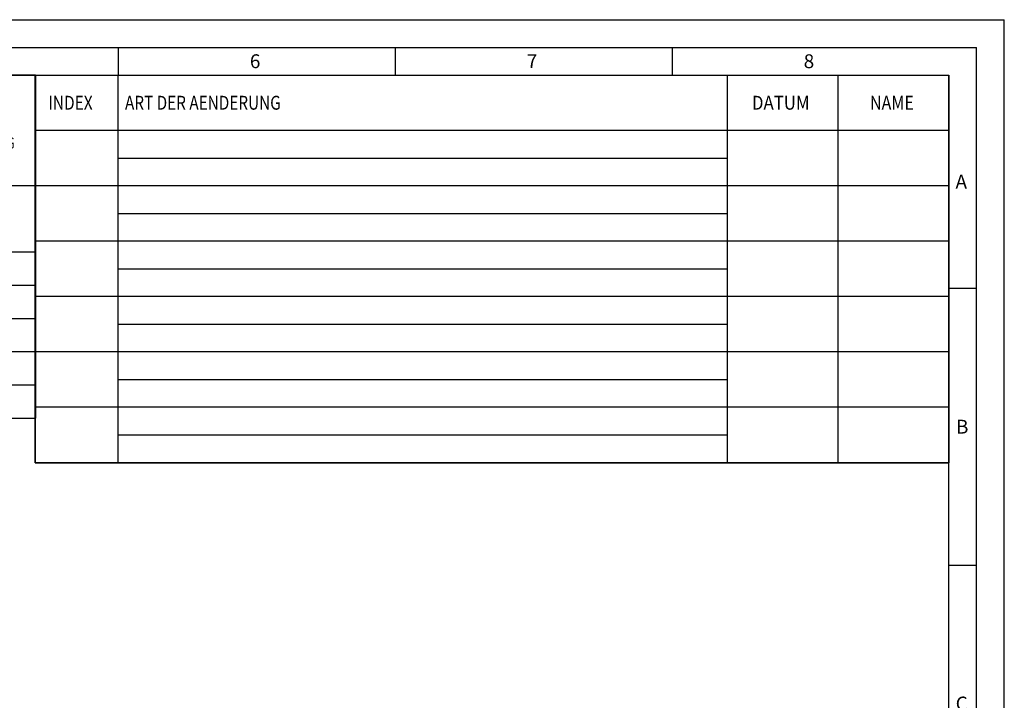
# Model space of a CAD drawing. Units: millimetres. Extents: x 0 to 420, y 0 to 297.
# Drawn here: x 242 to 420, y 174 to 297 of the extents above; entities that cross this region are included whole.
import ezdxf

# ---------------------------------------------------------------- set-up
doc = ezdxf.new("R2010")
doc.units = ezdxf.units.MM
doc.header["$LTSCALE"] = 23.1
doc.layers.add('607388313-000-00-ED1_CL', color=7, linetype='CONTINUOUS')
doc.layers.add('607388313-000-00-ED1_FORMAT', color=7, linetype='CONTINUOUS')
doc.styles.get("Standard").update_dxf_attribs({"font": 'TXT.SHX', "width": 0.7})
doc.styles.add('TEXTSTYLE_4', font='TXT.SHX')

# ---------------------------------------------------------------- blocks, each defined once
blk = doc.blocks.new('CHANGEBLOCK_BL3', base_point=(327.5, 252))
at = {"layer": '607388313-000-00-ED1_FORMAT', "color": 7, "linetype": 'CONTINUOUS'}
for p, q in [((245, 217), (245, 287)), ((260, 217), (260, 287)), ((370, 217), (370, 287)), ((390, 217), (390, 287)), ((410, 277), (245, 277)), ((410, 267), (245, 267)), ((410, 257), (245, 257)), ((410, 247), (245, 247)), ((410, 237), (245, 237)), ((410, 227), (245, 227)), ((410, 217), (245, 217))]:
    blk.add_line(p, q, dxfattribs=at)
at = {"layer": '607388313-000-00-ED1_FORMAT', "color": 2, "linetype": 'CONTINUOUS'}
for s, width, p in [('INDEX', 0.819048, (247.38, 280.75)), ('ART DER AENDERUNG', 0.810924, (261.23, 280.75)), ('DATUM', 0.890476, (374.43, 280.75)), ('NAME', 0.85119, (395.74, 280.75))]:
    blk.add_text(s, height=2.5, dxfattribs=dict(at, width=width)).set_placement(p)
blk = doc.blocks.new('DIA_TABLE_STD_COLUMN_HE_BL12', base_point=(211.07, 256.07))
at = {"layer": '607388313-000-00-ED1_CL', "color": 7, "linetype": 'CONTINUOUS'}
for p, q in [((177.07, 255.07), (177.07, 287.07)), ((177.07, 287.07), (211.07, 287.07)), ((211.07, 249.07), (211.07, 287.07)), ((211.07, 255.07), (211.07, 287.07)), ((211.07, 287.07), (245.07, 287.07)), ((223.07, 267.07), (223.07, 287.07)), ((245.07, 287.07), (245.07, 267.07)), ((211.07, 255.07), (223.07, 267.07)), ((223.07, 267.07), (245.07, 267.07)), ((245.07, 267.07), (245.07, 255.07)), ((177.07, 249.07), (177.07, 255.07)), ((177.07, 255.07), (211.07, 255.07)), ((194.07, 255.07), (194.07, 249.07)), ((211.07, 255.07), (244.67, 255.07)), ((211.07, 255.07), (245.07, 255.07)), ((245.07, 255.07), (245.07, 249.07)), ((177.07, 243.07), (177.07, 249.07)), ((177.07, 249.07), (211.07, 249.07)), ((194.07, 249.07), (194.07, 243.07)), ((211.07, 243.07), (211.07, 249.07)), ((211.07, 249.07), (245.07, 249.07)), ((245.07, 249.07), (245.07, 243.07)), ((245.07, 249.07), (245.07, 243.07)), ((177.07, 237.07), (177.07, 243.07)), ((177.07, 243.07), (211.07, 243.07)), ((194.07, 243.07), (194.07, 237.07)), ((211.07, 237.07), (211.07, 243.07)), ((211.07, 243.07), (245.07, 243.07)), ((245.07, 243.07), (245.07, 237.07)), ((177.07, 231.07), (177.07, 237.07)), ((177.07, 237.07), (211.07, 237.07)), ((194.07, 237.07), (194.07, 231.07)), ((211.07, 231.07), (211.07, 237.07)), ((211.07, 237.07), (245.07, 237.07)), ((245.07, 237.07), (245.07, 231.07)), ((177.07, 225.07), (177.07, 231.07)), ((177.07, 231.07), (211.07, 231.07)), ((194.07, 231.07), (194.07, 225.07)), ((211.07, 225.07), (211.07, 231.07)), ((211.07, 231.07), (245.07, 231.07)), ((245.07, 231.07), (245.07, 225.07)), ((177.07, 225.07), (211.07, 225.07)), ((211.07, 225.07), (245.07, 225.07))]:
    blk.add_line(p, q, dxfattribs=at)
at = {"layer": '607388313-000-00-ED1_CL', "color": 3, "linetype": 'CONTINUOUS'}
for p, q in [((234.67, 287.07), (244.67, 287.07)), ((245.07, 287.07), (245.07, 277.07))]:
    blk.add_line(p, q, dxfattribs=at)
at = {"layer": '607388313-000-00-ED1_CL', "color": 2, "linetype": 'CONTINUOUS'}
for s, width, p in [('TEILE-', 0.746032, (230.25, 279.74)), ('ZUORDNUNG', 0.820106, (227.35, 273.74)), ('DURCHMESSER', 0.794372, (223.21, 259.95))]:
    blk.add_text(s, height=2, dxfattribs=dict(at, width=width)).set_placement(p)
at = {"layer": '607388313-000-00-ED1_CL', "color": 2, "linetype": 'CONTINUOUS', "width": 0.791667}
blk.add_text('ZUBEHOER', height=2, rotation=90, dxfattribs=at).set_placement((217.8, 269.55))
at = {"layer": '607388313-000-00-ED1_CL', "color": 2, "linetype": 'CONTINUOUS', "style": 'TEXTSTYLE_4'}
for s, width, p in [('2', 0.97619, (201.57, 250.82)), ('50', 0.845238, (226.27, 250.82)), ('_', 0.97619, (184.77, 250.82)), ('_', 0.97619, (184.77, 244.82)), ('_', 0.97619, (201.57, 244.82)), ('_', 0.97619, (227.17, 244.82)), ('_', 0.97619, (184.77, 238.82)), ('_', 0.97619, (201.57, 238.82)), ('_', 0.97619, (227.17, 238.82)), ('_', 0.97619, (184.77, 232.82)), ('_', 0.97619, (201.57, 232.82)), ('_', 0.97619, (227.17, 232.82)), ('_', 0.97619, (184.77, 226.82)), ('_', 0.97619, (201.57, 226.82)), ('_', 0.97619, (227.17, 226.82))]:
    blk.add_text(s, height=2.5, dxfattribs=dict(at, width=width)).set_placement(p)

msp = doc.modelspace()

# ---------------------------------------------------------------- linework, layer by layer
at = {"layer": '607388313-000-00-ED1_FORMAT', "color": 3, "linetype": 'CONTINUOUS'}
for p, q in [((0, 297), (420, 297)), ((420, 0), (420, 297)), ((15, 292), (415, 292)), ((260, 292), (260, 287)), ((310, 292), (310, 287)), ((360, 292), (360, 287)), ((415, 5), (415, 292)), ((245, 287), (410, 287)), ((245, 287), (245, 217)), ((410, 287), (410, 217)), ((260, 272), (370, 272)), ((260, 262), (370, 262)), ((260, 252), (370, 252)), ((410, 248.5), (415, 248.5)), ((260, 242), (370, 242)), ((260, 232), (370, 232)), ((260, 222), (370, 222)), ((245, 217), (410, 217)), ((410, 198.5), (415, 198.5))]:
    msp.add_line(p, q, dxfattribs=at)
at = {"layer": '607388313-000-00-ED1_FORMAT', "color": 7, "linetype": 'CONTINUOUS'}
for p in [(20, 287), (410, 10)]:
    msp.add_line(p, (410, 287), dxfattribs=at)

# ---------------------------------------------------------------- block references
at = {"layer": '607388313-000-00-ED1_CL', "color": 3, "linetype": 'CONTINUOUS'}
msp.add_blockref('DIA_TABLE_STD_COLUMN_HE_BL12', (211.0678, 256.066), dxfattribs=at)
at = {"layer": '607388313-000-00-ED1_FORMAT', "color": 3, "linetype": 'CONTINUOUS'}
msp.add_blockref('CHANGEBLOCK_BL3', (327.5, 252), dxfattribs=at)

# ---------------------------------------------------------------- texts
at = {"layer": '607388313-000-00-ED1_FORMAT', "color": 2, "linetype": 'CONTINUOUS', "char_height": 2.5, "attachment_point": 1, "line_spacing_factor": 0.9}
for s, insert, width in [('6', (283.7798, 290.75), 3.660714), ('7', (333.7798, 290.75), 3.660714), ('8', (383.7798, 290.75), 3.660714), ('A', (411.1905, 269), 3.928571), ('B', (411.2798, 224.75), 3.660714), ('C', (411.2202, 174.75), 3.839286)]:
    msp.add_mtext(s, dxfattribs=dict(at, insert=insert, width=width))

doc.saveas('drawing.dxf')
